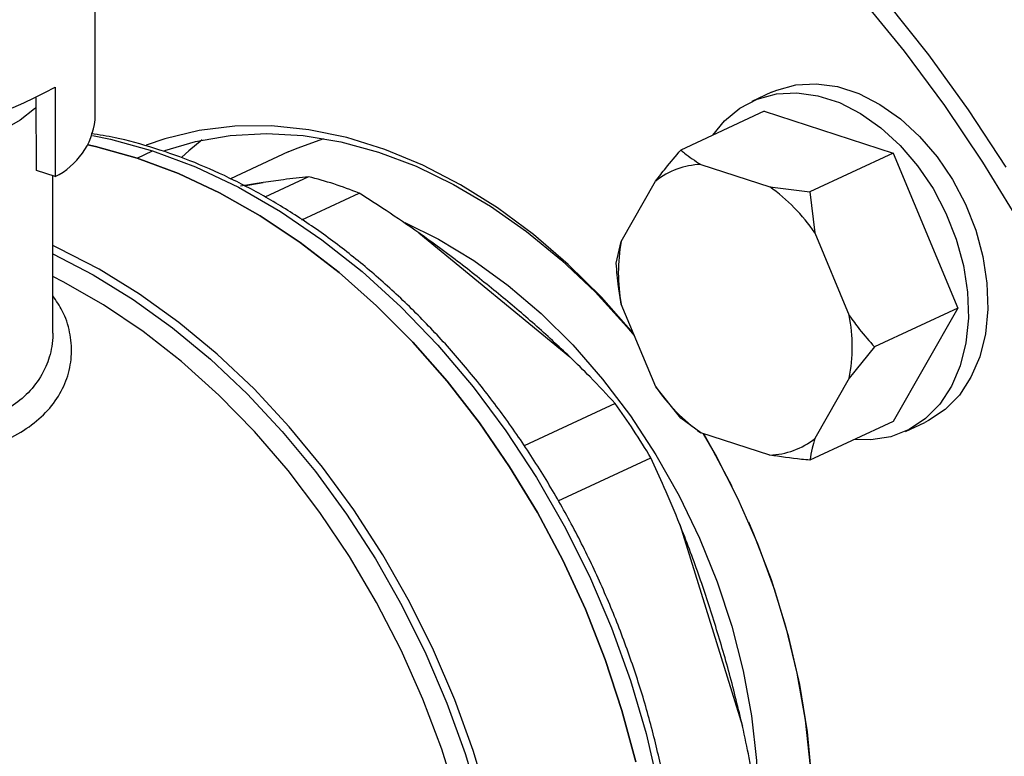
# Model space of a CAD drawing. Units: millimetres. Extents: x 4 to 416, y 4 to 293.
# Drawn here: x 333 to 338, y 187 to 190 of the extents above; entities that cross this region are included whole.
import ezdxf

# ---------------------------------------------------------------- set-up
doc = ezdxf.new("R2010")
doc.units = ezdxf.units.MM

msp = doc.modelspace()

# ---------------------------------------------------------------- linework, layer by layer
at = {"color": 7, "linetype": 'Continuous', "lineweight": 25}
for p, q in [((333.5327, 189.8516), (333.5324, 191.0801)), ((333.3489, 190.0015), (333.349, 189.592)), ((333.2632, 189.6205), (333.2631, 189.9523)), ((336.6266, 189.9779), (336.5375, 189.9365)), ((336.5935, 189.891), (336.2122, 189.7137)), ((336.5935, 189.891), (337.1841, 189.6993)), ((333.7239, 189.6769), (333.7951, 189.7101)), ((334.4154, 189.7048), (334.1516, 189.5822)), ((337.1841, 189.6993), (336.8028, 189.522)), ((337.1841, 189.6993), (337.4795, 188.9892)), ((336.3036, 189.6475), (336.6187, 189.5452)), ((333.349, 189.592), (333.2632, 189.6205)), ((333.3385, 188.8748), (333.3383, 189.5956)), ((334.5087, 189.5915), (334.3087, 189.4985)), ((334.3016, 189.5654), (334.1974, 189.5481)), ((335.9396, 189.2947), (336.097, 189.5713)), ((336.6187, 189.5452), (336.8028, 189.522)), ((334.4777, 189.3945), (334.74, 189.5164)), ((336.8028, 189.522), (336.8254, 189.3349)), ((335.0135, 189.3343), (335.7045, 188.7664)), ((336.8254, 189.3349), (336.983, 188.956)), ((335.917, 189.1953), (335.9396, 189.2947)), ((336.0973, 188.6293), (335.9396, 189.0082)), ((337.4795, 188.9892), (337.0983, 188.8119)), ((337.4795, 188.9892), (337.1844, 188.4708)), ((337.0983, 188.8119), (336.9831, 188.6694)), ((336.9831, 188.6694), (336.8256, 188.3928)), ((336.2125, 188.4852), (336.0973, 188.6293)), ((335.9116, 188.5534), (335.495, 188.3596)), ((336.3039, 188.4189), (336.2125, 188.4852)), ((337.1844, 188.4708), (336.8031, 188.2935)), ((337.2403, 188.4253), (337.3294, 188.4667)), ((336.619, 188.3166), (336.3039, 188.4189)), ((335.6512, 188.1067), (336.0752, 188.3039)), ((336.208, 187.9984), (336.4944, 187.0758))]:
    msp.add_line(p, q, dxfattribs=at)
at = {"color": 8, "linetype": 'Continuous', "lineweight": 25}
msp.add_line((334.2135, 189.5502), (334.3016, 189.5654), dxfattribs=at)
at = {"color": 7, "linetype": 'Continuous', "lineweight": 25, "flags": 128}
for points in [[(337.0406, 190.4051), (337.2344, 190.167), (337.4188, 189.9178), (337.5931, 189.6584), (337.7565, 189.39)], [(337.7008, 189.635), (337.529, 189.897), (337.347, 190.1492), (337.1555, 190.3906)], [(336.6266, 189.9779), (336.6511, 189.9884), (336.7388, 190.0121), (336.8321, 190.0173), (336.9289, 190.0038), (337.0268, 189.972), (337.1235, 189.9227), (337.2168, 189.8569), (337.3046, 189.7763), (337.3846, 189.6827), (337.4552, 189.5782), (337.5146, 189.4655), (337.5613, 189.347), (337.5945, 189.2257), (337.6131, 189.1042), (337.6169, 188.9855), (337.6057, 188.8724), (337.5798, 188.7674), (337.5398, 188.6732), (337.4866, 188.5918), (337.4215, 188.5251), (337.346, 188.4749), (337.3294, 188.4667)], [(336.3583, 189.7817), (336.4115, 189.8467), (336.482, 189.9053), (336.562, 189.947), (336.6497, 189.9707), (336.7431, 189.9758), (336.8398, 189.9624), (336.9377, 189.9306), (337.0344, 189.8813), (337.1278, 189.8155), (337.2155, 189.7349), (337.2956, 189.6412), (337.3661, 189.5368), (337.4255, 189.4241), (337.4723, 189.3056), (337.5054, 189.1842), (337.524, 189.0628), (337.5278, 188.9441), (337.5166, 188.831), (337.4907, 188.726), (337.4507, 188.6317), (337.3975, 188.5503), (337.3324, 188.4837), (337.2569, 188.4334), (337.1728, 188.4007), (337.082, 188.3862), (337.0064, 188.388)], [(333.2631, 189.9105), (333.2541, 189.9017), (333.1886, 189.8501), (333.1061, 189.8024), (333.008, 189.7593), (332.8961, 189.7217), (332.7723, 189.6902), (332.6388, 189.6653), (332.498, 189.6476), (332.3524, 189.6373), (332.2046, 189.6346), (332.0572, 189.6396), (331.9128, 189.6521), (331.774, 189.672)], [(335.996, 188.8726), (335.9936, 188.8755), (335.849, 189.0392), (335.6966, 189.19), (335.5375, 189.3269), (335.3728, 189.4488), (335.2039, 189.5549), (335.032, 189.6443), (334.8582, 189.7164), (334.684, 189.7707), (334.5107, 189.8068), (334.3394, 189.8243), (334.1714, 189.8233), (334.0081, 189.8036), (333.8506, 189.7654), (333.7662, 189.7363)], [(333.8506, 189.7118), (333.991, 189.7532), (334.1507, 189.7808), (334.3156, 189.7897), (334.4844, 189.7799), (334.6558, 189.7513), (334.8286, 189.7043), (335.0013, 189.6392), (335.1727, 189.5564), (335.3416, 189.4567), (335.5065, 189.3407), (335.6662, 189.2094), (335.8196, 189.0637), (335.9655, 188.9048), (335.9993, 188.8647)], [(334.4154, 189.7048), (334.4564, 189.7229), (334.5787, 189.7664)], [(333.4991, 189.7372), (333.5342, 189.7294), (333.7239, 189.6769)], [(333.7239, 189.6769), (333.5342, 189.7294), (333.4991, 189.7372)], [(334.0214, 189.76), (333.9617, 189.7106), (333.929, 189.681)], [(333.7239, 189.6769), (333.9135, 189.6063), (334.102, 189.518), (334.288, 189.4126), (334.4705, 189.2907), (334.6483, 189.1532), (334.8203, 189.0008), (334.9853, 188.8346), (335.1423, 188.6556), (335.2904, 188.4649), (335.4286, 188.2638), (335.556, 188.0534), (335.6718, 187.8352), (335.7753, 187.6106), (335.8659, 187.3808), (335.9429, 187.1475), (336.0059, 186.912)], [(336.0059, 186.912), (335.9429, 187.1475), (335.8659, 187.3808), (335.7753, 187.6106), (335.6718, 187.8352), (335.556, 188.0534), (335.4286, 188.2638), (335.2904, 188.4649), (335.1423, 188.6556), (334.9853, 188.8346), (334.8203, 189.0008), (334.6483, 189.1532), (334.4705, 189.2907), (334.288, 189.4126), (334.102, 189.518), (333.9135, 189.6063), (333.7239, 189.6769)], [(333.7951, 189.7101), (333.9922, 189.6363), (334.188, 189.5435), (334.3811, 189.4322), (334.5702, 189.3032), (334.754, 189.1574), (334.9313, 188.9958), (335.1008, 188.8195), (335.2614, 188.6297), (335.4119, 188.4277), (335.5515, 188.2149), (335.679, 187.9927), (335.7937, 187.7627), (335.8947, 187.5264), (335.9814, 187.2854), (336.0532, 187.0414), (336.1095, 186.796), (336.1501, 186.551), (336.1745, 186.308), (336.1827, 186.0686)], [(334.9491, 189.3824), (335.1041, 189.3057), (335.2651, 189.208), (335.4219, 189.094), (335.5732, 188.9646), (335.7177, 188.8211), (335.8541, 188.6646), (335.9813, 188.4964), (336.0983, 188.3181), (336.204, 188.131), (336.2975, 187.9368), (336.378, 187.7372), (336.4448, 187.5339), (336.4974, 187.3285), (336.5353, 187.1229), (336.5582, 186.9188), (336.5659, 186.718)], [(335.3207, 186.0365), (335.2923, 186.2695), (335.249, 186.5038), (335.1909, 186.7379), (335.1184, 186.9703), (335.0321, 187.1996), (334.9325, 187.424), (334.8203, 187.6423), (334.6962, 187.8528), (334.561, 188.0544), (334.4156, 188.2456), (334.2609, 188.4251), (334.0981, 188.5919), (333.9281, 188.7447), (333.752, 188.8827), (333.5711, 189.0048), (333.3866, 189.1103), (333.3384, 189.1348)], [(336.2255, 185.1233), (336.3433, 185.2392), (336.4495, 185.3705), (336.5435, 185.5161), (336.6246, 185.6749), (336.6921, 185.8459), (336.7455, 186.0276), (336.7845, 186.2189), (336.8087, 186.4181), (336.818, 186.624), (336.8123, 186.835), (336.7917, 187.0494), (336.7563, 187.2657), (336.7064, 187.4824), (336.6423, 187.6977), (336.5645, 187.9102), (336.4736, 188.1182), (336.3702, 188.3202), (336.3162, 188.4149)], [(336.3157, 188.4151), (336.3471, 188.3611), (336.4459, 188.1753)], [(336.522, 188.0117), (336.5453, 187.9569), (336.6252, 187.7468), (336.6914, 187.5335), (336.7435, 187.3185), (336.7809, 187.1037), (336.8035, 186.8905), (336.8111, 186.6805), (336.8036, 186.4755), (336.7811, 186.277), (336.7437, 186.0864), (336.6918, 185.9052), (336.6257, 185.7349), (336.5459, 185.5766), (336.453, 185.4316), (336.3478, 185.301), (336.231, 185.1858)]]:
    msp.add_lwpolyline(points, dxfattribs=at)
at = {"color": 8, "linetype": 'Continuous', "lineweight": 25, "flags": 128}
for points in [[(333.5198, 189.7803), (333.6031, 189.7631), (333.7951, 189.7101)], [(335.3318, 186.7303), (335.2617, 186.9649), (335.1779, 187.1966), (335.0807, 187.424), (334.971, 187.6456), (334.8493, 187.86), (334.7164, 188.0659), (334.5731, 188.262), (334.4204, 188.4469), (334.2593, 188.6197), (334.0907, 188.7791), (333.9156, 188.9242), (333.7354, 189.054), (333.5509, 189.1677), (333.3635, 189.2647), (333.3384, 189.2763)], [(333.3384, 189.2378), (333.5233, 189.1421), (333.7067, 189.029), (333.8861, 188.8999), (334.0602, 188.7555), (334.2279, 188.597), (334.3882, 188.4251), (334.5401, 188.2411), (334.6826, 188.046), (334.8148, 187.8412), (334.9359, 187.6279), (335.0451, 187.4075), (335.1417, 187.1813), (335.2251, 186.9508), (335.2948, 186.7174)]]:
    msp.add_lwpolyline(points, dxfattribs=at)
at = {"color": 7, "linetype": 'Continuous', "lineweight": 25}
for centre, radius, start, end in [((332.4347, 191.6516), 1.8863, 273.0675, 298.9866), ((333.2009, 189.8916), 0.3342, 296.3023, 353.117), ((336.3173, 189.2924), 0.3554, 92.1965, 128.2938), ((334.0619, 187.8276), 1.8196, 71.9966, 75.7876), ((334.0253, 187.7149), 1.9381, 68.3609, 71.9956), ((336.1349, 188.8632), 0.8362, 34.3384, 54.649), ((336.6941, 189.1516), 0.768, 169.2617, 190.7655), ((336.2286, 188.8125), 0.7679, 349.2608, 10.7664), ((336.7878, 189.101), 0.8362, 214.3384, 234.6489), ((333.0986, 186.5306), 3.4648, 30.7841, 35.7194), ((336.6054, 188.6718), 0.3554, 272.1976, 308.293)]:
    msp.add_arc(centre, radius, start, end, dxfattribs=at)
for points, knots in [([(337.4345, 192.4242), (337.5882, 192.3236), (337.8956, 192.1225), (338.333, 191.745), (338.7449, 191.3187), (339.1239, 190.8442), (339.4648, 190.33), (339.7627, 189.7832), (340.013, 189.2118), (340.2122, 188.6244), (340.3573, 188.0294), (340.4462, 187.4357), (340.4775, 186.8519), (340.4509, 186.2865), (340.3667, 185.748), (340.2261, 185.2442), (340.0313, 184.7823), (339.7849, 184.3697), (339.4914, 184.0105), (339.1517, 183.7174), (338.8815, 183.5332), (338.7171, 183.4692), (338.6896, 183.4585)], [0, 0, 0, 0, 0.052081, 0.104161, 0.156242, 0.208322, 0.260403, 0.312484, 0.364564, 0.416645, 0.468725, 0.520806, 0.572886, 0.624967, 0.677048, 0.729128, 0.781209, 0.833289, 0.88537, 0.937451, 0.989531, 1, 1, 1, 1]), ([(336.6863, 192.0763), (336.84, 191.9757), (337.1474, 191.7745), (337.5848, 191.397), (337.9966, 190.9708), (338.3756, 190.4963), (338.7166, 189.9821), (339.0144, 189.4352), (339.2647, 188.8639), (339.4639, 188.2764), (339.609, 187.6815), (339.6979, 187.0877), (339.7293, 186.5039), (339.7026, 185.9386), (339.6184, 185.4), (339.4779, 184.8962), (339.283, 184.4344), (339.0367, 184.0217), (338.7429, 183.663), (338.4043, 183.3674), (338.0765, 183.1548), (337.8505, 183.0709), (337.7623, 183.0382)], [0, 0, 0, 0, 0.050918, 0.101835, 0.152753, 0.203671, 0.254589, 0.305506, 0.356424, 0.407342, 0.458259, 0.509177, 0.560095, 0.611013, 0.66193, 0.712848, 0.763766, 0.814684, 0.865601, 0.916519, 0.967437, 1, 1, 1, 1]), ([(336.2076, 186.0966), (336.2071, 186.1561), (336.206, 186.288), (336.1879, 186.4964), (336.1566, 186.7195), (336.1115, 186.9434), (336.0536, 187.1666), (335.9828, 187.388), (335.8998, 187.6063), (335.8049, 187.8203), (335.6988, 188.0288), (335.5819, 188.2307), (335.4549, 188.4248), (335.3185, 188.61), (335.1735, 188.7853), (335.0206, 188.9496), (334.8607, 189.1021), (334.6947, 189.2419), (334.5235, 189.3682), (334.3479, 189.4801), (334.1691, 189.577), (333.988, 189.6586), (333.8057, 189.7233), (333.6472, 189.7675), (333.5503, 189.7832), (333.5139, 189.789)], [0, 0, 0, 0, 0.036624, 0.08122, 0.125813, 0.170403, 0.214988, 0.25957, 0.304149, 0.348727, 0.393308, 0.437891, 0.482481, 0.527079, 0.571686, 0.616305, 0.660935, 0.705575, 0.750223, 0.794873, 0.839514, 0.884134, 0.928717, 0.973244, 1, 1, 1, 1]), ([(336.097, 189.5713), (336.1123, 189.5912), (336.1486, 189.6386), (336.1889, 189.6862), (336.2122, 189.7137)], [0, 0, 0, 0, 0.421442, 1, 1, 1, 1]), ([(336.2122, 189.7137), (336.2176, 189.709), (336.2437, 189.6861), (336.2771, 189.6646), (336.3036, 189.6475)], [0, 0, 0, 0, 0.206694, 1, 1, 1, 1]), ([(334.5087, 189.5915), (334.4709, 189.5871), (334.4041, 189.5794), (334.3327, 189.5696), (334.3016, 189.5654)], [0, 0, 0, 0, 0.565137, 1, 1, 1, 1]), ([(335.0135, 189.3343), (334.9638, 189.3686), (334.8742, 189.4305), (334.7813, 189.4899), (334.74, 189.5164)], [0, 0, 0, 0, 0.554692, 1, 1, 1, 1]), ([(335.7045, 188.7664), (335.6515, 188.8161), (335.5472, 188.9142), (335.3792, 189.0547), (335.2023, 189.1976), (335.077, 189.2883), (335.0135, 189.3343)], [0, 0, 0, 0, 0.253548, 0.5, 0.746451, 1, 1, 1, 1]), ([(335.9396, 189.0082), (335.935, 189.0346), (335.9241, 189.0972), (335.9196, 189.1594), (335.917, 189.1953)], [0, 0, 0, 0, 0.42144, 1, 1, 1, 1]), ([(336.983, 188.956), (336.9984, 188.9345), (337.0347, 188.8837), (337.075, 188.8382), (337.0983, 188.8119)], [0, 0, 0, 0, 0.4214443, 1, 1, 1, 1]), ([(335.9116, 188.5534), (335.8738, 188.5938), (335.807, 188.6655), (335.7355, 188.7358), (335.7045, 188.7664)], [0, 0, 0, 0, 0.5651328, 1, 1, 1, 1]), ([(336.8256, 188.3928), (336.8211, 188.3779), (336.8102, 188.3423), (336.8057, 188.3114), (336.8031, 188.2935)], [0, 0, 0, 0, 0.421442, 1, 1, 1, 1]), ([(336.208, 187.9984), (336.1844, 188.0556), (336.1419, 188.1587), (336.0957, 188.2591), (336.0752, 188.3039)], [0, 0, 0, 0, 0.554691, 1, 1, 1, 1]), ([(336.8031, 188.2935), (336.7901, 188.2947), (336.7274, 188.3006), (336.667, 188.3095), (336.619, 188.3166)], [0, 0, 0, 0, 0.206688, 1, 1, 1, 1]), ([(336.4944, 187.0758), (336.4752, 187.156), (336.4372, 187.3142), (336.368, 187.5466), (336.2943, 187.7747), (336.2371, 187.9231), (336.208, 187.9984)], [0, 0, 0, 0, 0.253549, 0.5, 0.746451, 1, 1, 1, 1]), ([(336.5608, 186.7394), (336.5494, 186.803), (336.5293, 186.9156), (336.505, 187.0272), (336.4944, 187.0758)], [0, 0, 0, 0, 0.565135, 1, 1, 1, 1])]:
    msp.add_open_spline(points, degree=3, knots=knots, dxfattribs=at)
at = {"color": 8, "linetype": 'Continuous', "lineweight": 25}
for points, knots in [([(331.3957, 188.5559), (331.4261, 188.5457), (331.4993, 188.5212), (331.6344, 188.4809), (331.7944, 188.437), (331.9639, 188.3958), (332.1383, 188.3589), (332.3139, 188.3293), (332.4873, 188.3091), (332.6557, 188.3014), (332.8154, 188.3078), (332.9631, 188.3307), (333.0953, 188.3704), (333.2082, 188.4274), (333.3001, 188.4998), (333.3677, 188.585), (333.411, 188.6795), (333.4282, 188.7793), (333.4195, 188.88), (333.3909, 188.9706), (333.3541, 189.023), (333.3384, 189.0453)], [0, 0, 0, 0, 0.037608, 0.090604, 0.143406, 0.197147, 0.250962, 0.304947, 0.359353, 0.413662, 0.468672, 0.523247, 0.578072, 0.632919, 0.687548, 0.742778, 0.797098, 0.851925, 0.906057, 0.959929, 1, 1, 1, 1]), ([(333.3383, 188.8748), (333.3383, 188.873), (333.339, 188.8526), (333.3349, 188.8156), (333.324, 188.7665), (333.3082, 188.7235), (333.2801, 188.6672), (333.2311, 188.6023), (333.1482, 188.5347), (333.0465, 188.4834), (332.9509, 188.4555), (332.874, 188.4419), (332.8214, 188.4353), (332.7649, 188.4311), (332.7047, 188.4293), (332.6393, 188.43), (332.5595, 188.4347), (332.4549, 188.445), (332.31, 188.4662), (332.1468, 188.4985), (331.9847, 188.5378), (331.8354, 188.5782), (331.6917, 188.6195), (331.5552, 188.6618), (331.4477, 188.6972), (331.3639, 188.7261), (331.2977, 188.7507), (331.2495, 188.7706), (331.2151, 188.7863), (331.191, 188.7984), (331.1691, 188.8109), (331.1501, 188.8238), (331.1354, 188.8363), (331.1233, 188.8503), (331.1164, 188.8628), (331.117, 188.8717), (331.1172, 188.8744)], [0, 0, 0, 0, 0.002674, 0.029946, 0.05471, 0.076968, 0.096741, 0.145443, 0.190434, 0.236832, 0.283673, 0.301128, 0.31923, 0.337986, 0.357405, 0.377471, 0.399563, 0.430915, 0.471518, 0.526737, 0.572094, 0.613013, 0.660397, 0.706443, 0.750822, 0.781315, 0.813027, 0.845997, 0.862787, 0.880574, 0.89936, 0.91915, 0.939937, 0.958067, 0.987009, 1, 1, 1, 1])]:
    msp.add_open_spline(points, degree=3, knots=knots, dxfattribs=at)

doc.saveas('drawing.dxf')
